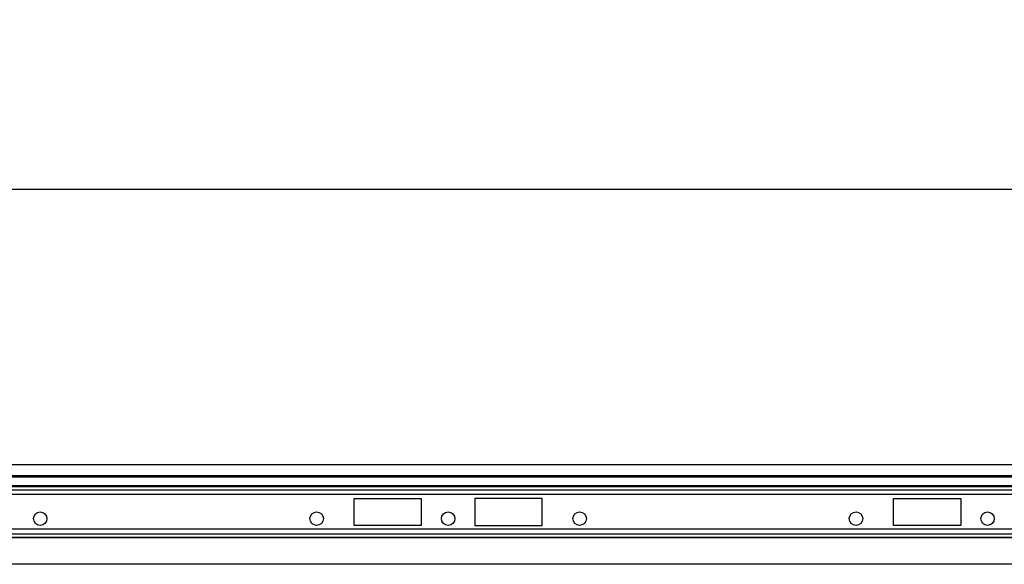
# Model space of a CAD drawing. Units: millimetres. Extents: x -8874 to -2347, y 10743 to 19397.
# Drawn here: x -5536 to -5171, y 17670 to 17872 of the extents above; entities that cross this region are included whole.
import ezdxf

# ---------------------------------------------------------------- set-up
doc = ezdxf.new("R2010")
doc.units = ezdxf.units.MM
doc.layers.add('ACO_DIMS', color=8, linetype='Continuous')
doc.styles.add('Arial', font='arial.ttf')
doc.styles.get("Standard").update_dxf_attribs({"font": 'arial.ttf'})
doc.dimstyles.new('ISO-25', dxfattribs={"dimtxt": 2.5, "dimasz": 2.5, "dimexe": 1.25, "dimexo": 0.625, "dimtad": 1, "dimtxsty": 'Standard', "dimcen": 2.5, "dimadec": 0, "dimazin": 0, "dimtfac": 1, "dimtmove": 0, "dimatfit": 3, "dimfxl": 0, "dimarcsym": 0})

# ---------------------------------------------------------------- blocks, each defined once
blk = doc.blocks.new('*D213')
at = {"layer": 'ACO_DIMS', "color": 0, "lineweight": -2, "transparency": 16777216}
for p, q in [((-6777.48, 17707.76), (-6777.48, 17810.42)), ((-4837.48, 17809.17), (-6717.48, 17809.17)), ((-4777.48, 17707.76), (-4777.48, 17810.42))]:
    blk.add_line(p, q, dxfattribs=at)
at = {"layer": 'ACO_DIMS', "color": 0, "transparency": 16777216}
for points in [[(-6717.48, 17819.17), (-6717.48, 17799.17), (-6777.48, 17809.17)], [(-4837.48, 17819.17), (-4837.48, 17799.17), (-4777.48, 17809.17)]]:
    blk.add_solid(points, dxfattribs=at)
at = {"layer": 'Defpoints', "color": 0, "transparency": 16777216}
for p in [(-6777.48, 17809.17), (-6777.48, 17707.14), (-4777.48, 17707.14)]:
    blk.add_point(p, dxfattribs=at)
at = {"layer": 'ACO_DIMS', "color": 0, "lineweight": 0, "transparency": 16777216, "insert": (-5777.48, 17871.06), "char_height": 60, "attachment_point": 2, "style": 'Arial'}
blk.add_mtext('2000mm', dxfattribs=at)

msp = doc.modelspace()

# ---------------------------------------------------------------- linework, layer by layer
for p, q in [((-4777.48, 17707.14), (-6777.48, 17707.14)), ((-4777.48, 17703.06), (-6777.48, 17703.06)), ((-4777.48, 17702.56), (-6777.48, 17702.56)), ((-4991.78, 17699.39), (-5563.19, 17699.39)), ((-4992.08, 17699.03), (-5562.89, 17699.03)), ((-5562.56, 17697.92), (-4992.41, 17697.92)), ((-4992.41, 17696.16), (-5562.56, 17696.16)), ((-5412.31, 17694.7), (-5387.43, 17694.7)), ((-5412.31, 17684.75), (-5412.31, 17694.7)), ((-5387.43, 17694.7), (-5387.43, 17684.75)), ((-5342.66, 17694.7), (-5367.53, 17694.7)), ((-5367.53, 17694.7), (-5367.53, 17684.75)), ((-5342.66, 17684.75), (-5342.66, 17694.7)), ((-5212.31, 17694.7), (-5187.43, 17694.7)), ((-5212.31, 17684.75), (-5212.31, 17694.7)), ((-5187.43, 17694.7), (-5187.43, 17684.75)), ((-5387.43, 17684.75), (-5412.31, 17684.75)), ((-5367.53, 17684.75), (-5342.66, 17684.75)), ((-5187.43, 17684.75), (-5212.31, 17684.75)), ((-4992.41, 17683.29), (-5562.56, 17683.29)), ((-4992.41, 17681.54), (-5562.56, 17681.54)), ((-5562.56, 17680.42), (-4992.41, 17680.42)), ((-4992.41, 17680.07), (-5562.56, 17680.07)), ((-4992.41, 17670.32), (-5562.56, 17670.32))]:
    msp.add_line(p, q)
for centre in [(-5528.73, 17687.24), (-5426.24, 17687.24), (-5377.48, 17687.24), (-5328.73, 17687.24), (-5226.24, 17687.24), (-5177.48, 17687.24)]:
    msp.add_circle(centre, 2.49)

# ---------------------------------------------------------------- dimensions: what is measured, and where the dimension line sits
at = {"layer": 'ACO_DIMS', "color": 0, "lineweight": 0}
dim = msp.add_linear_dim(base=(-6777.48, 17809.17), p1=(-4777.48, 17707.14), p2=(-6777.48, 17707.14), text='2000mm', dimstyle='ISO-25', override={"dimtxt": 60, "dimasz": 60, "dimdec": 0, "dimtxsty": 'Arial'}, dxfattribs=at)
dim.commit()
dim.dimension.update_dxf_attribs({"geometry": '*D213', "text_midpoint": (-5777.48, 17809.17), "dimtype": 160})

doc.saveas('drawing.dxf')
